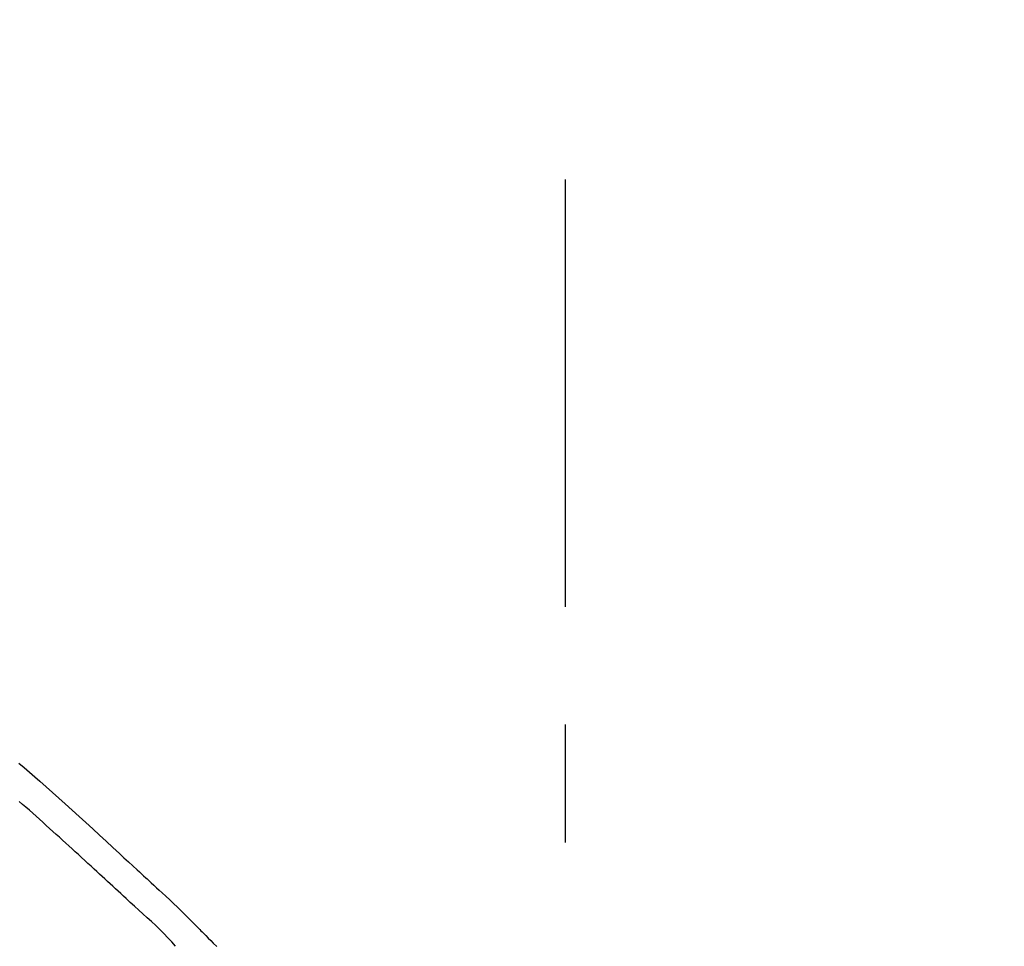
# Model space of a CAD drawing. Extents: x 28111 to 54233, y 210 to 8610.
# Drawn here: x 39147 to 39199, y 3162 to 3212 of the extents above; entities that cross this region are included whole.
import ezdxf

# ---------------------------------------------------------------- set-up
doc = ezdxf.new("R2010")
doc.units = 0
doc.header["$LTSCALE"] = 50
doc.header["$MEASUREMENT"] = 0
doc.linetypes.add('CENTER2', pattern=[1.125, 0.75, -0.125, 0.125, -0.125])
doc.layers.get('0').update_dxf_attribs({"linetype": 'CONTINUOUS'})
doc.layers.add('150-機器', color=8, linetype='CONTINUOUS')
doc.layers.add('166-寸法B', color=11, linetype='CONTINUOUS')
doc.styles.add('KH001', font='txt')
doc.dimstyles.new('KH1xx030', dxfattribs={"dimscale": 30, "dimtxt": 2, "dimasz": 0.6, "dimexe": 0.3, "dimexo": 1.2, "dimgap": 0.5, "dimtad": 3, "dimdec": 1, "dimdsep": 46, "dimlunit": 6, "dimtxsty": 'KH001', "dimblk": 'DOT', "dimcen": 1, "dimdle": 1, "dimclrd": 256, "dimclre": 256, "dimclrt": 256, "dimadec": 0, "dimazin": 0, "dimtfac": 1, "dimtdec": 1, "dimtix": 1, "dimtmove": 2, "dimatfit": 3, "dimldrblk": 'CLOSEDBLANK', "dimfxl": 1, "dimtolj": 1, "dimtzin": 0, "dimlwd": -1, "dimlwe": -1, "dimarcsym": 0})

# ---------------------------------------------------------------- blocks, each defined once
blk = doc.blocks.new('_Dot')
at = {"color": 0, "linetype": 'ByBlock', "lineweight": -2}
blk.add_line((-0.5, 0), (-1, 0), dxfattribs=at)
at = {"color": 0, "linetype": 'ByBlock', "const_width": 0.5}
blk.add_lwpolyline([(-0.25, 0, 1), (0.25, 0, 1)], format="xyb", close=True, dxfattribs=at)
blk = doc.blocks.new('*D195')
at = {"layer": '166-寸法B', "transparency": 16777216}
for p, q in [((38595.752, 2986.177), (38595.752, 3368.372)), ((39245.752, 2986.177), (39245.752, 3368.372)), ((38613.752, 3359.372), (39227.752, 3359.372))]:
    blk.add_line(p, q, dxfattribs=at)
at = {"layer": '166-寸法B', "transparency": 16777216, "xscale": 18, "yscale": 18, "zscale": 18, "rotation": 180}
blk.add_blockref('_Dot', (38595.752, 3359.372), dxfattribs=at)
at = {"layer": '166-寸法B', "transparency": 16777216, "xscale": 18, "yscale": 18, "zscale": 18}
blk.add_blockref('_Dot', (39245.752, 3359.372), dxfattribs=at)
at = {"layer": '166-寸法B', "transparency": 16777216, "insert": (38920.752, 3404.372), "char_height": 60, "attachment_point": 5, "style": 'KH001'}
blk.add_mtext('\\A1;650', dxfattribs=at)
blk = doc.blocks.new('_ClosedBlank')
at = {"color": 0, "linetype": 'ByBlock', "lineweight": -2}
for p, q in [((-1, 0.1667), (0, 0)), ((-1, 0.1667), (-1, -0.1667)), ((0, 0), (-1, -0.1667))]:
    blk.add_line(p, q, dxfattribs=at)
blk = doc.blocks.new('*D197')
at = {"layer": '166-寸法B', "transparency": 16777216}
for p, q in [((38595.752, 2986.177), (38595.752, 3233.372)), ((39242.752, 2986.177), (39242.752, 3233.372)), ((39224.752, 3224.372), (38613.752, 3224.372))]:
    blk.add_line(p, q, dxfattribs=at)
at = {"layer": '166-寸法B', "transparency": 16777216, "xscale": 18, "yscale": 18, "zscale": 18, "rotation": 180}
blk.add_blockref('_Dot', (38595.752, 3224.372), dxfattribs=at)
at = {"layer": '166-寸法B', "transparency": 16777216, "xscale": 18, "yscale": 18, "zscale": 18}
blk.add_blockref('_Dot', (39242.752, 3224.372), dxfattribs=at)
at = {"layer": '166-寸法B', "transparency": 16777216, "insert": (38919.252, 3269.372), "char_height": 60, "attachment_point": 5, "style": 'KH001'}
blk.add_mtext('\\A1;647', dxfattribs=at)

msp = doc.modelspace()

# ---------------------------------------------------------------- linework, layer by layer
at = {"layer": '150-機器', "color": 161, "linetype": 'CENTER2'}
msp.add_line((39175.752, 2899.201), (39175.752, 3203.136), dxfattribs=at)
at = {"layer": '150-機器', "color": 13, "linetype": 'Continuous'}
for points in [[(39146.75, 3172.158), (39147.03, 3171.919), (39147.309, 3171.678), (39147.587, 3171.436), (39147.864, 3171.194), (39148.201, 3170.896), (39148.537, 3170.596), (39148.873, 3170.296), (39149.207, 3169.995), (39149.572, 3169.664), (39149.937, 3169.332), (39150.301, 3169), (39150.664, 3168.667), (39151.02, 3168.338), (39151.376, 3168.009), (39151.732, 3167.68), (39152.089, 3167.352), (39152.323, 3167.136), (39152.557, 3166.92), (39152.792, 3166.704), (39153.026, 3166.488), (39153.139, 3166.384), (39153.251, 3166.28), (39153.364, 3166.176), (39153.476, 3166.072)], [(39152.436, 3164.973), (39152.294, 3165.102), (39152.153, 3165.232), (39152.012, 3165.361), (39151.871, 3165.491), (39151.73, 3165.62), (39151.59, 3165.75), (39151.449, 3165.88), (39151.308, 3166.009), (39151.167, 3166.139), (39151.027, 3166.268), (39150.886, 3166.397), (39150.745, 3166.527), (39150.577, 3166.681), (39150.409, 3166.835), (39150.242, 3166.99), (39150.074, 3167.144), (39149.906, 3167.298), (39149.738, 3167.452), (39149.571, 3167.606), (39149.402, 3167.76), (39149.234, 3167.913), (39149.066, 3168.065), (39148.897, 3168.218), (39148.729, 3168.37), (39148.551, 3168.531), (39148.373, 3168.693), (39148.195, 3168.854), (39148.017, 3169.015), (39147.839, 3169.176), (39147.661, 3169.336), (39147.482, 3169.495), (39147.303, 3169.654), (39147.123, 3169.812), (39146.943, 3169.969), (39146.762, 3170.126)], [(39153.474, 3166.07), (39153.475, 3166.071), (39153.477, 3166.073), (39153.478, 3166.074), (39153.48, 3166.075)], [(39153.481, 3166.073), (39153.554, 3166.007), (39153.626, 3165.94), (39153.699, 3165.874), (39153.771, 3165.808), (39153.915, 3165.676), (39154.058, 3165.543), (39154.2, 3165.411), (39154.343, 3165.278), (39154.548, 3165.088), (39154.752, 3164.898), (39154.955, 3164.706), (39155.157, 3164.513), (39155.301, 3164.372), (39155.445, 3164.231), (39155.588, 3164.088), (39155.731, 3163.945), (39155.82, 3163.856), (39155.909, 3163.766), (39155.997, 3163.676), (39156.086, 3163.586), (39156.134, 3163.537), (39156.183, 3163.488), (39156.232, 3163.44), (39156.28, 3163.391), (39156.344, 3163.326), (39156.409, 3163.261), (39156.473, 3163.197), (39156.538, 3163.132), (39156.669, 3163), (39156.8, 3162.868), (39156.932, 3162.736), (39157.064, 3162.605), (39157.251, 3162.417)], [(39155.064, 3162.431), (39154.861, 3162.661), (39154.655, 3162.889), (39154.445, 3163.113), (39154.23, 3163.331), (39154.01, 3163.542), (39153.786, 3163.747), (39153.559, 3163.949), (39153.331, 3164.152), (39153.105, 3164.355), (39152.881, 3164.56), (39152.658, 3164.766), (39152.436, 3164.973)]]:
    msp.add_lwpolyline(points, dxfattribs=at)

# ---------------------------------------------------------------- dimensions: what is measured, and where the dimension line sits
at = {"layer": '166-寸法B'}
for base, p1, p2, picture, middle in [((39245.752, 3359.372), (38595.752, 2950.177), (39245.752, 2950.177), '*D195', (38920.752, 3404.372)), ((38595.752, 3224.372), (39242.752, 2950.177), (38595.752, 2950.177), '*D197', (38919.252, 3269.372))]:
    dim = msp.add_linear_dim(base=base, p1=p1, p2=p2, dimstyle='KH1xx030', dxfattribs=at)
    dim.commit()
    dim.dimension.update_dxf_attribs({"geometry": picture, "text_midpoint": middle})

doc.saveas('drawing.dxf')
